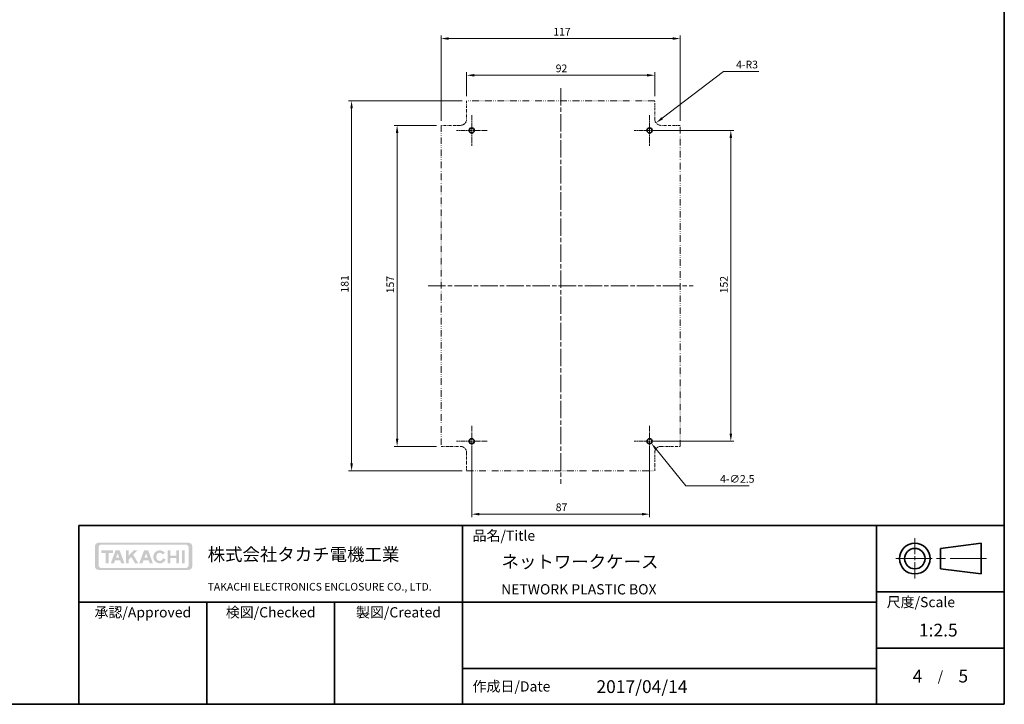
# Model space of a CAD drawing. Units: millimetres. Extents: x 22 to 3776, y 12 to 715.
# Drawn here: x 2894 to 3375, y 12 to 347 of the extents above; entities that cross this region are included whole.
import ezdxf
from ezdxf.enums import TextEntityAlignment as Align

# ---------------------------------------------------------------- set-up
doc = ezdxf.new("R2010")
doc.units = ezdxf.units.MM
doc.header["$LTSCALE"] = 1.5
doc.linetypes.add('CHAIN', pattern=[0.35429999999999995, 0.2362, -0.0295, 0.0591, -0.0295])
doc.linetypes.add('DASH_DOUBLE_DOT', pattern=[0.43979999999999997, 0.24, -0.06, 0.0098, -0.06, 0.01, -0.06])
doc.layers.get('Defpoints').update_dxf_attribs({"lineweight": 25})
for name, color, linetype, lineweight in [('Border (ISO)', 7, 'Continuous', 35), ('Center Mark (ISO)', 131, 'Continuous', 18), ('Centerline (ISO)', 131, 'Continuous', 18), ('Dimension (ISO)', 7, 'Continuous', 18), ('Hatch (ISO)', 1, 'Continuous', 18), ('Title (ISO)', 7, 'Continuous', 35), ('Visible (ISO)', 7, 'Continuous', 35)]:
    doc.layers.add(name, color=color, linetype=linetype, lineweight=lineweight)
doc.styles.add('Note Text (TK)', font='txt')
doc.styles.add('文字スタイル67', font='arial.ttf')
doc.dimstyles.new('Default - Method 1b (TK)', dxfattribs={"dimscale": 1.5, "dimtxt": 2.5, "dimasz": 2.5, "dimexe": 1, "dimexo": 1.499999999999999, "dimgap": 1, "dimtad": 1, "dimtoh": 1, "dimrnd": 1e-08, "dimdsep": 46, "dimtxsty": 'Note Text (TK)', "dimcen": 0.09, "dimdle": 5, "dimclrd": 100, "dimclre": 100, "dimclrt": 7, "dimadec": 1, "dimazin": 1, "dimtfac": 1, "dimtmove": 0, "dimatfit": 3, "dimfxl": 1, "dimtolj": 1, "dimlwd": -1, "dimlwe": -1, "dimarcsym": 0})

# ---------------------------------------------------------------- blocks, each defined once
blk = doc.blocks.new('図面枠 tk図枠')
at = {"layer": 'Border (ISO)'}
for p in [(405.4999999999999, 289), (14.50000000000001, 8.000000000000007)]:
    blk.add_line(p, (405.4999999999999, 8.000000000000007), dxfattribs=at)
blk = doc.blocks.new('表題欄 tk表題欄')
at = {"layer": 'Hatch (ISO)'}
h = blk.add_hatch(color=256, dxfattribs=at)
edge = h.paths.add_edge_path(flags=0)
edge.add_arc((95.57537688673352, 236.2990653650367), 0.5958259999999996, 269.9999999999897, 360)
edge.add_line((96.17120288673351, 236.2990653650368), (96.17120288673348, 239.7107813650365))
edge.add_arc((95.5753768867335, 239.7107813650366), 0.5958259999999996, 0, 90.0000000000068)
edge.add_line((95.57537688673342, 240.3066073650366), (79.13710888673356, 240.3066073650366))
edge.add_arc((79.13710888673353, 239.7107813650366), 0.5958259999999996, 89.99999999999744, 180)
edge.add_line((78.54128288673353, 239.7107813650365), (78.54128288673331, 236.2990653650368))
edge.add_arc((79.13710888673332, 236.2990653650365), 0.5958259999999996, 180, 270.0000000000231)
edge.add_line((79.13710888673356, 235.7032393650365), (95.57537688673342, 235.7032393650367))
edge = h.paths.add_edge_path()
edge.add_line((77.83935088673357, 239.9556413650366), (77.83935088673357, 236.0542053650368))
edge.add_arc((78.54128288673346, 236.0542053650367), 0.7019319999998935, 180, 270.0000000000087)
edge.add_line((78.54128288673357, 235.3522733650368), (96.17120288673352, 235.3522733650368))
edge.add_arc((96.17120288673351, 236.0542053650367), 0.7019319999998921, 270, 360)
edge.add_line((96.8731348867334, 236.0542053650368), (96.87313488673352, 239.9556413650366))
edge.add_arc((96.1712028867336, 239.9556413650367), 0.7019319999998921, 0, 90.00000000000873)
edge.add_line((96.17120288673348, 240.6575733650367), (78.54128288673357, 240.6575733650366))
edge.add_arc((78.54128288673357, 239.9556413650366), 0.7019319999999984, 90, 180)
for points in [[(79.07181288673355, 239.1476033650369), (79.07181288673355, 238.6578833650367), (79.92066088673353, 238.6578833650367), (79.92066088673353, 236.6581933650368), (80.50832488673353, 236.6581933650368), (80.50832488673353, 238.6578833650367), (81.35717288673355, 238.6578833650367), (81.35717288673355, 239.1476033650369)], [(85.68407849525303, 236.6581933650368), (84.9434673993943, 237.8918698287545), (84.41792288673358, 237.3246628822781), (84.41792288673358, 236.6581933650368), (83.89555488673355, 236.6581933650368), (83.89555488673355, 239.1476033650369), (84.41792288673358, 239.1476033650369), (84.41792288673358, 238.0993979968839), (85.38913556809511, 239.1476033650369), (86.10696490847272, 239.1476033650369), (85.31925422435492, 238.2974470774499), (86.30334488673353, 236.6581933650368)], [(92.09142939614459, 239.1476033650369), (92.09142939614459, 236.6581933650368), (92.60971639614465, 236.6581933650368), (92.60971639614465, 237.6580383650368), (93.76872039614462, 237.6580383650368), (93.76872039614462, 236.6581933650368), (94.28700739614459, 236.6581933650368), (94.28700739614459, 239.1476033650369), (93.76872039614462, 239.1476033650369), (93.76872039614462, 238.1477583650367), (92.60971639614465, 238.1477583650367), (92.60971639614465, 239.1476033650369)], [(94.84202339614467, 239.1476033650369), (94.84202339614467, 236.6581933650368), (95.36439139614473, 236.6581933650368), (95.36439139614473, 239.1476033650369)]]:
    blk.add_hatch(color=256, dxfattribs=at).paths.add_polyline_path(points)
h = blk.add_hatch(color=256, dxfattribs=at)
h.paths.add_polyline_path([(82.59020695886475, 237.7110913650368), (81.95242681460243, 237.7110913650368), (82.27131688673356, 238.5794973650367)], flags=0)
h.paths.add_polyline_path([(82.77903014574996, 237.1968853650368), (81.76360362771717, 237.1968853650368), (81.56578886050404, 236.6581933650368), (80.94907288673355, 236.6581933650368), (81.86321688673357, 239.1476033650369), (82.67941688673353, 239.1476033650369), (83.59356088673351, 236.6581933650368), (82.97684491296302, 236.6581933650368)])
h = blk.add_hatch(color=256, dxfattribs=at)
h.paths.add_polyline_path([(87.52707281460246, 237.7110913650368), (88.16485295886469, 237.7110913650368), (87.84596288673359, 238.5794973650367)], flags=0)
h.paths.add_polyline_path([(87.14043486050403, 236.6581933650368), (87.3382496277172, 237.1968853650368), (88.35367614574989, 237.1968853650368), (88.551490912963, 236.6581933650368), (89.16820688673343, 236.6581933650368), (88.25406288673352, 239.1476033650369), (87.43786288673356, 239.1476033650369), (86.52371888673358, 236.6581933650368)])
h = blk.add_hatch(color=256, dxfattribs=at)
edge = h.paths.add_edge_path()
edge.add_arc((90.52309888673334, 237.9028983650369), 1.273272000000011, 38.55054079078439, 336.5820184016556)
edge.add_line((91.69149139614446, 237.3968543650369), (91.17255542714857, 237.6216113977801))
edge.add_ellipse((90.52309888673352, 237.9028983650369), major_axis=(0, -0.7998759999999119), ratio=0.8673469387756529, start_angle=128.5505407907963, end_angle=426.582018401653, ccw=False)
edge.add_line((91.09381514418376, 238.3576891122095), (91.51887237036831, 238.6964075050431))
at = {"layer": 'Title (ISO)'}
for p, q in [((74.70882392282105, 244.052739026017), (255.7088239228211, 244.052739026017)), ((74.70882392282105, 209.052739026017), (74.70882392282105, 244.052739026017)), ((149.7088239228211, 244.052739026017), (149.7088239228211, 209.052739026017)), ((230.7088239228211, 244.052739026017), (230.7088239228211, 209.052739026017)), ((255.7088239228211, 244.052739026017), (255.7088239228211, 209.052739026017)), ((243.2088239228211, 239.552739026017), (251.2088239228211, 240.5527390260171)), ((243.2088239228211, 239.552739026017), (243.2088239228211, 235.552739026017)), ((251.2088239228211, 234.552739026017), (251.2088239228211, 240.5527390260171)), ((243.2088239228211, 235.552739026017), (251.2088239228211, 234.552739026017)), ((230.7088239228211, 231.052739026017), (255.7088239228211, 231.052739026017)), ((74.70882392282105, 229.052739026017), (230.7088239228211, 229.052739026017)), ((99.70882392282108, 229.052739026017), (99.70882392282108, 209.052739026017)), ((124.708823922821, 229.052739026017), (124.708823922821, 209.052739026017)), ((230.7088239228211, 220.052739026017), (255.7088239228211, 220.052739026017)), ((149.7088239228211, 216.052739026017), (230.7088239228211, 216.052739026017)), ((255.7088239228211, 209.052739026017), (74.70882392282105, 209.052739026017))]:
    blk.add_line(p, q, dxfattribs=at)
at = {"layer": 'Title (ISO)', "color": 4, "linetype": 'CHAIN', "lineweight": 18, "ltscale": 8.889559745788574}
blk.add_line((238.2088239228211, 241.552739026017), (238.2088239228211, 233.552739026017), dxfattribs=at)
at = {"layer": 'Title (ISO)', "color": 4, "linetype": 'CHAIN', "lineweight": 18, "ltscale": 20.00163269042969}
blk.add_line((252.2088239228211, 237.552739026017), (234.2088239228211, 237.552739026017), dxfattribs=at)
at = {"layer": 'Title (ISO)'}
for radius in [3, 2]:
    blk.add_circle((238.2088239228211, 237.552739026017), radius, dxfattribs=at)
at = {"layer": 'Title (ISO)', "color": 1, "char_height": 2.000000029802322, "line_spacing_factor": 1.5, "style": 'Note Text (TK)'}
for s, insert, attachment_point in [('\\fＭＳ Ｐゴシック|b0|i0;\\H2.0000;品名/Title', (151.708823922821, 242.052739026017), 4), ('\\fＭＳ Ｐゴシック|b0|i0;\\H2.0000;尺度/Scale', (232.7088239228211, 229.052739026017), 4), ('\\fＭＳ Ｐゴシック|b0|i0;\\H2.0000;承認/Approved', (87.20882392282108, 227.052739026017), 5), ('\\fＭＳ Ｐゴシック|b0|i0;\\H2.0000;検図/Checked', (112.208823922821, 227.052739026017), 5), ('\\fＭＳ Ｐゴシック|b0|i0;\\H2.0000;製図/Created', (137.2088239228211, 227.052739026017), 5), ('\\fＭＳ Ｐゴシック|b0|i0;\\H2.0000;作成日/Date', (151.708823922821, 212.552739026017), 4)]:
    blk.add_mtext(s, dxfattribs=dict(at, insert=insert, attachment_point=attachment_point))
at = {"layer": 'Title (ISO)', "color": 7, "line_spacing_factor": 1.5, "style": 'Note Text (TK)'}
for s, insert, char_height, attachment_point in [('株式会社タカチ電機工業', (99.87313488673345, 238.052739026017), 2.5, 4), ('\\fArial|b0|i0;\\H1.4986;TAKACHI ELECTRONICS ENCLOSURE CO., LTD.', (99.87313488673342, 232.052739026017), 1.49859994649887, 4), ('\\fＭＳ Ｐゴシック|b0|i0;\\H2.0000;/', (243.2088239228211, 214.552739026017), 2.000000029802322, 5)]:
    blk.add_mtext(s, dxfattribs=dict(at, insert=insert, char_height=char_height, attachment_point=attachment_point))
at = {"layer": 'Title (ISO)', "color": 7}
for tag, p, height, style in [('<品名>_001', (157.3679148268321, 235.7033071691007), 2.5, 'Note Text (TK)'), ('<Title>_001', (157.2831758934115, 230.5513747487906), 2.000000029802322, '文字スタイル67'), ('<尺度>_001', (239.5440510892929, 222.302739026017), 2.5, 'Note Text (TK)'), ('<ページ_No.>_001', (238.0980284456275, 213.302739026017), 2.5, 'Note Text (TK)'), ('<総ページ数>_001', (246.7997329866371, 213.302739026017), 2.5, 'Note Text (TK)'), ('作成日_001', (175.5468918326507, 211.2601253517655), 2.5, 'Note Text (TK)')]:
    blk.add_attdef(tag, p, '', height=height, dxfattribs=dict(at, style=style))
at = {"layer": 'Title (ISO)', "color": 7, "style": 'Note Text (TK)'}
blk.add_attdef('<承認>', text='', height=2.5, dxfattribs=at).set_placement((87.20882392282108, 217.052739026017), align=Align.MIDDLE_CENTER)
blk = doc.blocks.new('*D77')
at = {"layer": 'Defpoints', "color": 0}
for p in [(3204.32121078606, 319.6520063038657), (3112.32121078606, 307.1520063038657), (3204.32121078606, 307.1520063038657)]:
    blk.add_point(p, dxfattribs=at)
at = {"layer": 'Dimension (ISO)', "color": 100}
for p, q in [((3112.32121078606, 309.4020063038657), (3112.32121078606, 321.1520063038657)), ((3116.07121078606, 319.6520063038657), (3200.57121078606, 319.6520063038657)), ((3204.32121078606, 309.4020063038657), (3204.32121078606, 321.1520063038657))]:
    blk.add_line(p, q, dxfattribs=at)
for points in [[(3116.07121078606, 320.2770063038657), (3116.07121078606, 319.0270063038657), (3112.32121078606, 319.6520063038657)], [(3200.57121078606, 320.2770063038657), (3200.57121078606, 319.0270063038657), (3204.32121078606, 319.6520063038657)]]:
    blk.add_solid(points, dxfattribs=at)
at = {"layer": 'Dimension (ISO)', "color": 7, "insert": (3155.881580104242, 323.0270063038657), "char_height": 3.75, "attachment_point": 4, "style": 'Note Text (TK)'}
blk.add_mtext('\\A1;92', dxfattribs=at)
blk = doc.blocks.new('*D78')
at = {"layer": 'Defpoints', "color": 0}
for p in [(3216.82121078606, 337.595941081792), (3099.82121078606, 295.1520063038656), (3216.82121078606, 295.1520063038656)]:
    blk.add_point(p, dxfattribs=at)
at = {"layer": 'Dimension (ISO)', "color": 100}
for p, q in [((3099.82121078606, 297.4020063038656), (3099.82121078606, 339.095941081792)), ((3103.57121078606, 337.595941081792), (3213.07121078606, 337.595941081792)), ((3216.82121078606, 297.4020063038656), (3216.82121078606, 339.095941081792))]:
    blk.add_line(p, q, dxfattribs=at)
for points in [[(3103.57121078606, 338.220941081792), (3103.57121078606, 336.970941081792), (3099.82121078606, 337.595941081792)], [(3213.07121078606, 338.220941081792), (3213.07121078606, 336.970941081792), (3216.82121078606, 337.595941081792)]]:
    blk.add_solid(points, dxfattribs=at)
at = {"layer": 'Dimension (ISO)', "color": 7, "insert": (3154.68839828606, 340.970941081792), "char_height": 3.75, "attachment_point": 4, "style": 'Note Text (TK)'}
blk.add_mtext('\\A1;117', dxfattribs=at)
blk = doc.blocks.new('*D79')
at = {"layer": 'Defpoints', "color": 0}
for p in [(3099.82121078606, 295.1520063038656), (3078.337135858973, 138.1520063038656), (3099.82121078606, 138.1520063038656)]:
    blk.add_point(p, dxfattribs=at)
at = {"layer": 'Dimension (ISO)', "color": 100}
for p, q in [((3097.57121078606, 295.1520063038656), (3076.837135858973, 295.1520063038656)), ((3078.337135858973, 291.4020063038656), (3078.337135858973, 141.9020063038656)), ((3097.57121078606, 138.1520063038656), (3076.837135858973, 138.1520063038656))]:
    blk.add_line(p, q, dxfattribs=at)
for points in [[(3077.712135858973, 291.4020063038656), (3078.962135858973, 291.4020063038656), (3078.337135858973, 295.1520063038656)], [(3077.712135858973, 141.9020063038656), (3078.962135858973, 141.9020063038656), (3078.337135858973, 138.1520063038656)]]:
    blk.add_solid(points, dxfattribs=at)
at = {"layer": 'Dimension (ISO)', "color": 7, "insert": (3074.962135858973, 213.0191938038656), "char_height": 3.75, "attachment_point": 4, "rotation": 90, "style": 'Note Text (TK)'}
blk.add_mtext('\\A1;157', dxfattribs=at)
blk = doc.blocks.new('*D80')
at = {"layer": 'Defpoints', "color": 0}
for p in [(3112.32121078606, 307.1520063038657), (3056.084634095924, 126.1520063038656), (3112.32121078606, 126.1520063038656)]:
    blk.add_point(p, dxfattribs=at)
at = {"layer": 'Dimension (ISO)', "color": 100}
for p, q in [((3110.07121078606, 307.1520063038657), (3054.584634095924, 307.1520063038657)), ((3056.084634095924, 303.4020063038657), (3056.084634095924, 129.9020063038656)), ((3110.07121078606, 126.1520063038656), (3054.584634095924, 126.1520063038656))]:
    blk.add_line(p, q, dxfattribs=at)
for points in [[(3055.459634095924, 303.4020063038657), (3056.709634095924, 303.4020063038657), (3056.084634095924, 307.1520063038657)], [(3055.459634095924, 129.9020063038656), (3056.709634095924, 129.9020063038656), (3056.084634095924, 126.1520063038656)]]:
    blk.add_solid(points, dxfattribs=at)
at = {"layer": 'Dimension (ISO)', "color": 7, "insert": (3052.709634095924, 213.3601028947747), "char_height": 3.75, "attachment_point": 4, "rotation": 90, "style": 'Note Text (TK)'}
blk.add_mtext('\\A1;181', dxfattribs=at)
blk = doc.blocks.new('*D81')
at = {"layer": 'Defpoints', "color": 0}
for p in [(3114.82121078606, 140.6520063038656), (3201.82121078606, 140.6520063038656), (3201.82121078606, 104.98734058457)]:
    blk.add_point(p, dxfattribs=at)
at = {"layer": 'Dimension (ISO)', "color": 100}
for p, q in [((3114.82121078606, 138.4020063038656), (3114.82121078606, 103.48734058457)), ((3201.82121078606, 138.4020063038656), (3201.82121078606, 103.48734058457)), ((3118.57121078606, 104.98734058457), (3198.07121078606, 104.98734058457))]:
    blk.add_line(p, q, dxfattribs=at)
for points in [[(3118.57121078606, 105.61234058457), (3118.57121078606, 104.36234058457), (3114.82121078606, 104.98734058457)], [(3198.07121078606, 105.61234058457), (3198.07121078606, 104.36234058457), (3201.82121078606, 104.98734058457)]]:
    blk.add_solid(points, dxfattribs=at)
at = {"layer": 'Dimension (ISO)', "color": 7, "insert": (3155.892233513332, 108.36234058457), "char_height": 3.75, "attachment_point": 4, "style": 'Note Text (TK)'}
blk.add_mtext('\\A1;87', dxfattribs=at)
blk = doc.blocks.new('*D82')
at = {"layer": 'Defpoints', "color": 0}
for p in [(3201.82121078606, 292.6520063038657), (3201.82121078606, 140.6520063038656), (3241.525615925546, 140.6520063038656)]:
    blk.add_point(p, dxfattribs=at)
at = {"layer": 'Dimension (ISO)', "color": 100}
for p, q in [((3204.07121078606, 292.6520063038657), (3243.025615925546, 292.6520063038657)), ((3241.525615925546, 288.9020063038657), (3241.525615925546, 144.4020063038656)), ((3204.07121078606, 140.6520063038656), (3243.025615925546, 140.6520063038656))]:
    blk.add_line(p, q, dxfattribs=at)
for points in [[(3240.900615925546, 288.9020063038657), (3242.150615925546, 288.9020063038657), (3241.525615925546, 292.6520063038657)], [(3240.900615925546, 144.4020063038656), (3242.150615925546, 144.4020063038656), (3241.525615925546, 140.6520063038656)]]:
    blk.add_solid(points, dxfattribs=at)
at = {"layer": 'Dimension (ISO)', "color": 7, "insert": (3238.150615925546, 212.9872335765929), "char_height": 3.75, "attachment_point": 4, "rotation": 90, "style": 'Note Text (TK)'}
blk.add_mtext('\\A1;152', dxfattribs=at)
blk = doc.blocks.new('*D83')
at = {"layer": 'Defpoints', "color": 0}
for p in [(3204.937744965297, 296.3301691318731), (3207.321210786061, 298.1520063038661)]:
    blk.add_point(p, dxfattribs=at)
at = {"layer": 'Dimension (ISO)', "color": 100}
for p, q in [((3237.885372377405, 321.5141729574982), (3207.917077241251, 298.6074655968641)), ((3255.214918108173, 321.5141729574984), (3237.885372377405, 321.5141729574982))]:
    blk.add_line(p, q, dxfattribs=at)
blk.add_solid([(3207.53752783042, 299.1040209761898), (3208.296626652083, 298.1109102175385), (3204.937744965297, 296.3301691318731)], dxfattribs=at)
at = {"layer": 'Dimension (ISO)', "color": 7, "insert": (3244.092759017263, 324.8891729574982), "char_height": 3.75, "attachment_point": 4, "style": 'Note Text (TK)'}
blk.add_mtext('\\A1;4-R3', dxfattribs=at)
blk = doc.blocks.new('*D84')
at = {"layer": 'Defpoints', "color": 0}
for p in [(3201.031474275344, 141.6209316073036), (3202.610947296775, 139.6830810004278)]:
    blk.add_point(p, dxfattribs=at)
at = {"layer": 'Dimension (ISO)', "color": 100}
for p, q in [((3201.686210786059, 140.6520063038658), (3201.95621078606, 140.6520063038658)), ((3201.821210786059, 140.517006303866), (3201.821210786059, 140.7870063038658)), ((3219.581483921701, 118.8619816518464), (3204.980156828922, 136.7763050901137)), ((3250.528336886147, 118.8619816518467), (3219.581483921701, 118.8619816518464))]:
    blk.add_line(p, q, dxfattribs=at)
blk.add_solid([(3205.464619480641, 137.1711733454717), (3204.495694177203, 136.3814368347559), (3202.610947296775, 139.6830810004278)], dxfattribs=at)
at = {"layer": 'Dimension (ISO)', "color": 7, "insert": (3236.252768704328, 122.2369816518464), "char_height": 3.75, "attachment_point": 4, "style": 'Note Text (TK)'}
blk.add_mtext('\\A1;4-∅2.5', dxfattribs=at)

msp = doc.modelspace()

# ---------------------------------------------------------------- linework, layer by layer
at = {"layer": 'Center Mark (ISO)', "linetype": 'CHAIN', "ltscale": 6.667144298553466}
for p, q in [((3114.82121078606, 300.1520063038657), (3114.82121078606, 285.1520063038656)), ((3201.82121078606, 300.1520063038657), (3201.82121078606, 285.1520063038656)), ((3122.32121078606, 292.6520063038657), (3107.321210786059, 292.6520063038657)), ((3209.32121078606, 292.6520063038657), (3194.32121078606, 292.6520063038657)), ((3114.82121078606, 148.1520063038656), (3114.82121078606, 133.1520063038656)), ((3201.82121078606, 148.1520063038656), (3201.82121078606, 133.1520063038656)), ((3122.32121078606, 140.6520063038656), (3107.321210786059, 140.6520063038656)), ((3209.32121078606, 140.6520063038656), (3194.32121078606, 140.6520063038656))]:
    msp.add_line(p, q, dxfattribs=at)
at = {"layer": 'Centerline (ISO)', "linetype": 'CHAIN', "ltscale": 23.99096870422363}
for p, q in [((3158.32121078606, 313.4020063038657), (3158.32121078606, 119.9020063038656)), ((3093.57121078606, 216.6520063038657), (3223.07121078606, 216.6520063038657))]:
    msp.add_line(p, q, dxfattribs=at)
at = {"layer": 'Visible (ISO)', "linetype": 'DASH_DOUBLE_DOT', "lineweight": 18, "ltscale": 3.222553014755249}
for p, q in [((3112.32121078606, 307.1520063038657), (3112.32121078606, 298.1520063038657)), ((3204.32121078606, 298.1520063038656), (3204.32121078606, 307.1520063038656)), ((3112.32121078606, 135.1520063038656), (3112.32121078606, 126.1520063038656)), ((3204.32121078606, 126.1520063038656), (3204.32121078606, 135.1520063038656))]:
    msp.add_line(p, q, dxfattribs=at)
at = {"layer": 'Visible (ISO)', "linetype": 'DASH_DOUBLE_DOT', "lineweight": 18, "ltscale": 9.297155380249023}
for p, q in [((3204.32121078606, 307.1520063038656), (3112.32121078606, 307.1520063038657)), ((3112.32121078606, 126.1520063038656), (3204.321210786059, 126.1520063038656))]:
    msp.add_line(p, q, dxfattribs=at)
at = {"layer": 'Visible (ISO)', "linetype": 'DASH_DOUBLE_DOT', "lineweight": 18, "ltscale": 3.401589393615722}
for p, q in [((3109.32121078606, 295.1520063038656), (3099.82121078606, 295.1520063038656)), ((3216.82121078606, 295.1520063038656), (3207.32121078606, 295.1520063038656)), ((3099.82121078606, 138.1520063038656), (3109.32121078606, 138.1520063038657)), ((3207.32121078606, 138.1520063038656), (3216.82121078606, 138.1520063038656))]:
    msp.add_line(p, q, dxfattribs=at)
at = {"layer": 'Visible (ISO)', "linetype": 'DASH_DOUBLE_DOT', "lineweight": 18, "ltscale": 8.924510955810547}
for p, q in [((3099.82121078606, 295.1520063038656), (3099.82121078606, 138.1520063038656)), ((3216.82121078606, 138.1520063038656), (3216.82121078606, 295.1520063038656))]:
    msp.add_line(p, q, dxfattribs=at)
at = {"layer": 'Visible (ISO)'}
for centre in [(3114.82121078606, 292.6520063038657), (3201.82121078606, 292.6520063038657), (3114.82121078606, 140.6520063038656), (3201.82121078606, 140.6520063038656)]:
    msp.add_circle(centre, 1.25, dxfattribs=at)
at = {"layer": 'Visible (ISO)', "linetype": 'DASH_DOUBLE_DOT', "lineweight": 18, "ltscale": 1.687277197837829}
for centre, radius, start, end in [((3109.32121078606, 298.1520063038657), 3.000000000000024, 270, 0), ((3207.32121078606, 298.1520063038656), 3.000000000000015, 180, 270), ((3109.32121078606, 135.1520063038656), 3.000000000000015, 0, 90), ((3207.32121078606, 135.1520063038656), 3.000000000000024, 90, 180)]:
    msp.add_arc(centre, radius, start, end, dxfattribs=at)

# ---------------------------------------------------------------- block references
at = {"xscale": 2.5, "yscale": 2.5, "zscale": 2.5}
msp.add_blockref('図面枠 tk図枠', (2361.500003697724, -7.999999958466769), dxfattribs=at)
ref = msp.add_blockref('表題欄 tk表題欄', (2735.977943890671, -510.6318475235093), dxfattribs=dict(xscale=2.5, yscale=2.5, zscale=2.5))
ref.add_attrib('<品名>_001', 'ネットワークケース', (3129.397730957751, 78.62642039924233), dxfattribs={"layer": 'Title (ISO)', "color": 7, "height": 6.25, "style": 'Note Text (TK)'})
ref.add_attrib('<尺度>_001', '1:2.5', (3333.492612417574, 45.1655014057898), dxfattribs={"layer": 'Title (ISO)', "color": 7, "height": 6.25, "style": 'Note Text (TK)'})
ref.add_attrib('作成日_001', '2017/04/14', (3175.806160387838, 17.51846585590446), dxfattribs={"layer": 'Title (ISO)', "color": 7, "height": 6.25, "style": 'Note Text (TK)'})
ref.add_attrib('<Title>_001', 'NETWORK PLASTIC BOX', (3129.1858836242, 65.74658934846714), dxfattribs={"layer": 'Title (ISO)', "color": 7, "height": 5.000000074505805, "style": '文字スタイル67'})
ref.add_attrib('<ページ_No.>_001', '4', (3330.442152565961, 22.62500004153327), dxfattribs={"layer": 'Title (ISO)', "color": 7, "height": 6.25, "style": 'Note Text (TK)'})
ref.add_attrib('<総ページ数>_001', '5', (3352.815658473102, 22.67829131029179), dxfattribs={"layer": 'Title (ISO)', "color": 7, "height": 6.25, "style": 'Note Text (TK)'})

# ---------------------------------------------------------------- dimensions: what is measured, and where the dimension line sits
at = {"layer": 'Dimension (ISO)', "color": 100}
for base, p1, p2, angle, picture, middle in [((3216.82121078606, 337.595941081792), (3099.82121078606, 295.1520063038656), (3216.82121078606, 295.1520063038656), 180, '*D78', (3158.32121078606, 337.595941081792)), ((3204.32121078606, 319.6520063038657), (3112.32121078606, 307.1520063038657), (3204.32121078606, 307.1520063038657), 180, '*D77', (3158.32121078606, 319.6520063038657)), ((3056.084634095924, 126.1520063038656), (3112.32121078606, 307.1520063038657), (3112.32121078606, 126.1520063038656), 90, '*D80', (3056.084634095924, 216.6520063038657)), ((3078.337135858973, 138.1520063038656), (3099.82121078606, 295.1520063038656), (3099.82121078606, 138.1520063038656), 90, '*D79', (3078.337135858973, 216.6520063038657)), ((3241.525615925546, 140.6520063038656), (3201.82121078606, 292.6520063038657), (3201.82121078606, 140.6520063038656), 90, '*D82', (3241.525615925546, 216.6520063038657)), ((3201.82121078606, 104.98734058457), (3114.82121078606, 140.6520063038656), (3201.82121078606, 140.6520063038656), 180, '*D81', (3158.32121078606, 104.98734058457))]:
    dim = msp.add_linear_dim(base=base, p1=p1, p2=p2, angle=angle, dimstyle='Default - Method 1b (TK)', override={"dimtoh": 0, "dimdec": 2, "dimtp": 0, "dimtm": 0, "dimtdec": 2, "dimtofl": 0, "dimatfit": 1}, dxfattribs=at)
    dim.commit()
    dim.dimension.update_dxf_attribs({"geometry": picture, "text_midpoint": middle, "dimtype": 160})
dim = msp.add_radius_dim(center=(3207.321210786061, 298.1520063038661), mpoint=(3204.937744965297, 296.3301691318731), text='4-<>', dimstyle='Default - Method 1b (TK)', override={"dimtih": 1, "dimdec": 2, "dimcen": 0, "dimtp": 0, "dimtm": 0, "dimtdec": 2, "dimtofl": 0}, dxfattribs=at)
dim.commit()
dim.dimension.update_dxf_attribs({"geometry": '*D83', "text_midpoint": (3249.653838562718, 321.5141729574982), "dimtype": 164})
dim = msp.add_diameter_dim_2p(p1=(3201.031474275344, 141.6209316073036), p2=(3202.610947296775, 139.6830810004278), text='4-<>', dimstyle='Default - Method 1b (TK)', override={"dimtih": 1, "dimdec": 2, "dimlfac": 0.9999999999999545, "dimtp": 0, "dimtm": 0, "dimtdec": 2, "dimtofl": 0}, dxfattribs=at)
dim.commit()
dim.dimension.update_dxf_attribs({"geometry": '*D84', "text_midpoint": (3243.390552795237, 118.8619816518464), "dimtype": 163})

doc.saveas('drawing.dxf')
